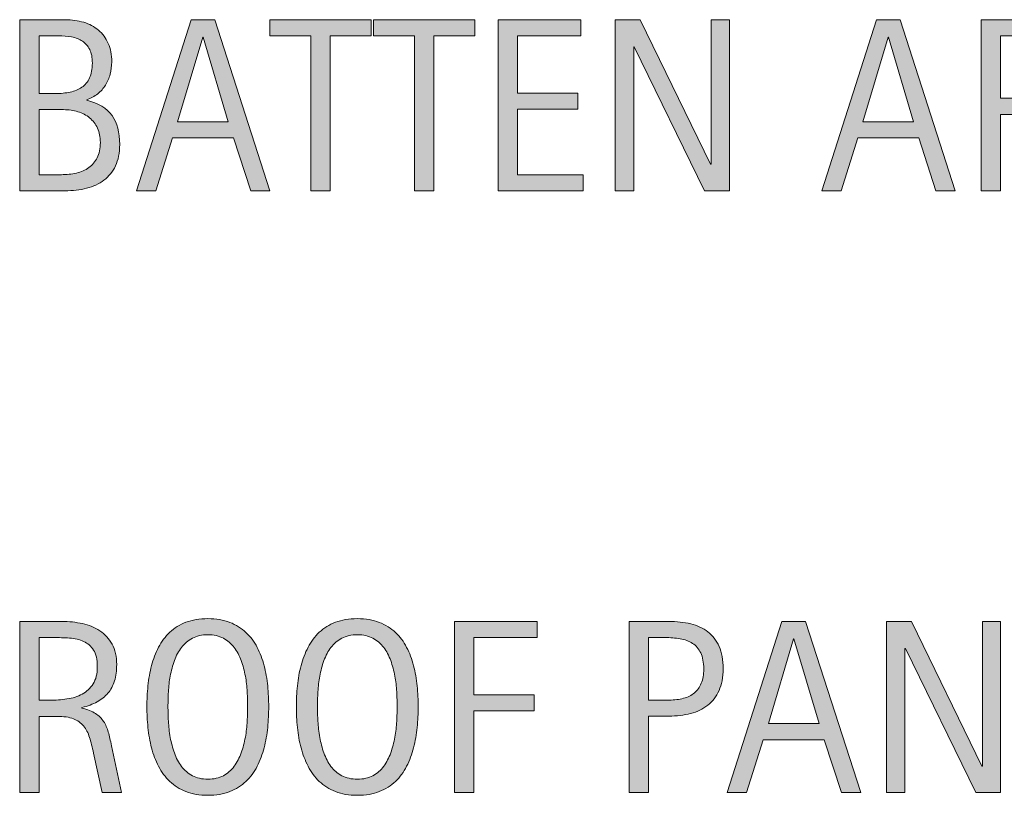
# Model space of a CAD drawing. Units: inches. Extents: x 132 to 510, y 434 to 610.
# Drawn here: x 426 to 482, y 530 to 574 of the extents above; entities that cross this region are included whole.
import ezdxf

# ---------------------------------------------------------------- set-up
doc = ezdxf.new("R2010")
doc.units = ezdxf.units.IN
doc.header["$MEASUREMENT"] = 0
doc.layers.add('CDATEXT', color=7, linetype='Continuous')

# ---------------------------------------------------------------- blocks, each defined once
blk = doc.blocks.new('block 17')
at = {"layer": 'CDATEXT'}
h = blk.add_hatch(color=250, dxfattribs=at)
h.dxf.hatch_style = 2
edge = h.paths.add_edge_path()
edge.add_spline(control_points=[(431.118, 530.178), (431.118, 530.178), (430.64, 532.406), (430.64, 532.406), (430.571, 532.739), (430.496, 533.034), (430.414, 533.291), (430.332, 533.549), (430.218, 533.766), (430.072, 533.941), (429.926, 534.116), (429.734, 534.25), (429.498, 534.341), (429.261, 534.432), (428.951, 534.478), (428.568, 534.478), (428.568, 534.478), (427.563, 534.478), (427.563, 534.478), (427.563, 534.478), (427.563, 530.178), (427.563, 530.178), (427.563, 530.178), (426.47, 530.178), (426.47, 530.178), (426.47, 530.178), (426.47, 539.837), (426.47, 539.837), (426.47, 539.837), (428.862, 539.837), (428.862, 539.837), (429.259, 539.837), (429.643, 539.796), (430.014, 539.714), (430.386, 539.632), (430.714, 539.496), (430.998, 539.307), (431.283, 539.118), (431.512, 538.867), (431.686, 538.555), (431.858, 538.243), (431.945, 537.859), (431.945, 537.403), (431.945, 537.053), (431.904, 536.744), (431.822, 536.477), (431.74, 536.211), (431.617, 535.98), (431.453, 535.787), (431.289, 535.593), (431.085, 535.43), (430.841, 535.298), (430.598, 535.166), (430.312, 535.059), (429.983, 534.977), (429.983, 534.977), (429.983, 534.949), (429.983, 534.949), (430.302, 534.867), (430.558, 534.764), (430.749, 534.639), (430.94, 534.513), (431.093, 534.363), (431.207, 534.19), (431.32, 534.018), (431.408, 533.818), (431.47, 533.592), (431.531, 533.367), (431.592, 533.11), (431.651, 532.823), (431.651, 532.823), (432.212, 530.178), (432.212, 530.178), (432.212, 530.178), (431.118, 530.178), (431.118, 530.178)], knot_values=[0, 0, 0, 0, 1, 1, 1, 2, 2, 2, 3, 3, 3, 4, 4, 4, 5, 5, 5, 6, 6, 6, 7, 7, 7, 8, 8, 8, 9, 9, 9, 10, 10, 10, 11, 11, 11, 12, 12, 12, 13, 13, 13, 14, 14, 14, 15, 15, 15, 16, 16, 16, 17, 17, 17, 18, 18, 18, 19, 19, 19, 20, 20, 20, 21, 21, 21, 22, 22, 22, 23, 23, 23, 24, 24, 24, 25, 25, 25, 25], degree=3, periodic=1)
edge = h.paths.add_edge_path()
edge.add_spline(control_points=[(430.852, 537.287), (430.852, 537.688), (430.78, 537.999), (430.64, 538.221), (430.498, 538.441), (430.312, 538.604), (430.079, 538.709), (429.847, 538.813), (429.582, 538.877), (429.286, 538.896), (428.989, 538.918), (428.687, 538.928), (428.377, 538.928), (428.377, 538.928), (427.563, 538.928), (427.563, 538.928), (427.563, 538.928), (427.563, 535.387), (427.563, 535.387), (427.563, 535.387), (428.165, 535.387), (428.165, 535.387), (428.493, 535.387), (428.817, 535.41), (429.139, 535.459), (429.46, 535.506), (429.747, 535.599), (430, 535.735), (430.253, 535.872), (430.458, 536.064), (430.615, 536.312), (430.772, 536.562), (430.852, 536.886), (430.852, 537.287)], knot_values=[0, 0, 0, 0, 1, 1, 1, 2, 2, 2, 3, 3, 3, 4, 4, 4, 5, 5, 5, 6, 6, 6, 7, 7, 7, 8, 8, 8, 9, 9, 9, 10, 10, 10, 11, 11, 11, 11], degree=3, periodic=1)
h = blk.add_hatch(color=250, dxfattribs=at)
h.dxf.hatch_style = 2
edge = h.paths.add_edge_path()
edge.add_spline(control_points=[(440.527, 535.024), (440.527, 534.642), (440.508, 534.252), (440.47, 533.855), (440.431, 533.459), (440.363, 533.076), (440.268, 532.707), (440.172, 532.338), (440.041, 531.989), (439.875, 531.661), (439.708, 531.333), (439.498, 531.048), (439.242, 530.807), (438.987, 530.565), (438.683, 530.374), (438.33, 530.232), (437.977, 530.091), (437.565, 530.021), (437.096, 530.021), (436.622, 530.021), (436.208, 530.091), (435.855, 530.232), (435.502, 530.374), (435.198, 530.565), (434.942, 530.807), (434.688, 531.048), (434.477, 531.332), (434.311, 531.658), (434.144, 531.983), (434.012, 532.331), (433.914, 532.7), (433.815, 533.069), (433.747, 533.452), (433.709, 533.849), (433.67, 534.245), (433.65, 534.637), (433.65, 535.024), (433.65, 535.412), (433.67, 535.804), (433.709, 536.2), (433.747, 536.597), (433.815, 536.979), (433.914, 537.346), (434.012, 537.712), (434.144, 538.058), (434.311, 538.381), (434.477, 538.704), (434.688, 538.986), (434.942, 539.225), (435.198, 539.465), (435.502, 539.652), (435.855, 539.789), (436.208, 539.926), (436.622, 539.994), (437.096, 539.994), (437.565, 539.994), (437.977, 539.925), (438.33, 539.785), (438.683, 539.646), (438.987, 539.457), (439.242, 539.219), (439.498, 538.979), (439.708, 538.697), (439.875, 538.374), (440.041, 538.051), (440.172, 537.705), (440.268, 537.338), (440.363, 536.972), (440.431, 536.59), (440.47, 536.193), (440.508, 535.797), (440.527, 535.407), (440.527, 535.024)], knot_values=[0, 0, 0, 0, 1, 1, 1, 2, 2, 2, 3, 3, 3, 4, 4, 4, 5, 5, 5, 6, 6, 6, 7, 7, 7, 8, 8, 8, 9, 9, 9, 10, 10, 10, 11, 11, 11, 12, 12, 12, 13, 13, 13, 14, 14, 14, 15, 15, 15, 16, 16, 16, 17, 17, 17, 18, 18, 18, 19, 19, 19, 20, 20, 20, 21, 21, 21, 22, 22, 22, 23, 23, 23, 24, 24, 24, 24], degree=3, periodic=1)
edge = h.paths.add_edge_path()
edge.add_spline(control_points=[(439.338, 535.035), (439.338, 535.285), (439.33, 535.561), (439.314, 535.859), (439.298, 536.158), (439.263, 536.457), (439.208, 536.755), (439.153, 537.054), (439.076, 537.344), (438.976, 537.624), (438.875, 537.904), (438.742, 538.153), (438.578, 538.37), (438.414, 538.587), (438.21, 538.76), (437.966, 538.89), (437.722, 539.02), (437.431, 539.085), (437.093, 539.085), (436.755, 539.085), (436.464, 539.02), (436.22, 538.89), (435.976, 538.76), (435.77, 538.587), (435.604, 538.37), (435.437, 538.153), (435.304, 537.904), (435.203, 537.624), (435.103, 537.344), (435.024, 537.054), (434.97, 536.755), (434.915, 536.457), (434.88, 536.158), (434.864, 535.859), (434.848, 535.561), (434.84, 535.285), (434.84, 535.035), (434.84, 534.779), (434.848, 534.501), (434.864, 534.2), (434.88, 533.899), (434.915, 533.597), (434.97, 533.293), (435.024, 532.99), (435.103, 532.696), (435.203, 532.411), (435.304, 532.126), (435.437, 531.874), (435.604, 531.655), (435.77, 531.436), (435.976, 531.261), (436.22, 531.128), (436.464, 530.996), (436.755, 530.93), (437.093, 530.93), (437.431, 530.93), (437.722, 530.996), (437.966, 531.128), (438.21, 531.261), (438.414, 531.438), (438.578, 531.658), (438.742, 531.88), (438.875, 532.133), (438.976, 532.418), (439.076, 532.703), (439.153, 532.998), (439.208, 533.304), (439.263, 533.609), (439.298, 533.911), (439.314, 534.21), (439.33, 534.509), (439.338, 534.784), (439.338, 535.035)], knot_values=[0, 0, 0, 0, 1, 1, 1, 2, 2, 2, 3, 3, 3, 4, 4, 4, 5, 5, 5, 6, 6, 6, 7, 7, 7, 8, 8, 8, 9, 9, 9, 10, 10, 10, 11, 11, 11, 12, 12, 12, 13, 13, 13, 14, 14, 14, 15, 15, 15, 16, 16, 16, 17, 17, 17, 18, 18, 18, 19, 19, 19, 20, 20, 20, 21, 21, 21, 22, 22, 22, 23, 23, 23, 24, 24, 24, 24], degree=3, periodic=1)
h = blk.add_hatch(color=250, dxfattribs=at)
h.dxf.hatch_style = 2
edge = h.paths.add_edge_path()
edge.add_spline(control_points=[(448.966, 535.024), (448.966, 534.642), (448.946, 534.252), (448.908, 533.855), (448.869, 533.459), (448.802, 533.076), (448.706, 532.707), (448.61, 532.338), (448.479, 531.989), (448.313, 531.661), (448.146, 531.333), (447.937, 531.048), (447.681, 530.807), (447.426, 530.565), (447.121, 530.374), (446.769, 530.232), (446.415, 530.091), (446.004, 530.021), (445.534, 530.021), (445.061, 530.021), (444.646, 530.091), (444.294, 530.232), (443.94, 530.374), (443.637, 530.565), (443.381, 530.807), (443.126, 531.048), (442.915, 531.332), (442.749, 531.658), (442.582, 531.983), (442.45, 532.331), (442.353, 532.7), (442.254, 533.069), (442.186, 533.452), (442.147, 533.849), (442.108, 534.245), (442.089, 534.637), (442.089, 535.024), (442.089, 535.412), (442.108, 535.804), (442.147, 536.2), (442.186, 536.597), (442.254, 536.979), (442.353, 537.346), (442.45, 537.712), (442.582, 538.058), (442.749, 538.381), (442.915, 538.704), (443.126, 538.986), (443.381, 539.225), (443.637, 539.465), (443.94, 539.652), (444.294, 539.789), (444.646, 539.926), (445.061, 539.994), (445.534, 539.994), (446.004, 539.994), (446.415, 539.925), (446.769, 539.785), (447.121, 539.646), (447.426, 539.457), (447.681, 539.219), (447.937, 538.979), (448.146, 538.697), (448.313, 538.374), (448.479, 538.051), (448.61, 537.705), (448.706, 537.338), (448.802, 536.972), (448.869, 536.59), (448.908, 536.193), (448.946, 535.797), (448.966, 535.407), (448.966, 535.024)], knot_values=[0, 0, 0, 0, 1, 1, 1, 2, 2, 2, 3, 3, 3, 4, 4, 4, 5, 5, 5, 6, 6, 6, 7, 7, 7, 8, 8, 8, 9, 9, 9, 10, 10, 10, 11, 11, 11, 12, 12, 12, 13, 13, 13, 14, 14, 14, 15, 15, 15, 16, 16, 16, 17, 17, 17, 18, 18, 18, 19, 19, 19, 20, 20, 20, 21, 21, 21, 22, 22, 22, 23, 23, 23, 24, 24, 24, 24], degree=3, periodic=1)
edge = h.paths.add_edge_path()
edge.add_spline(control_points=[(447.776, 535.035), (447.776, 535.285), (447.769, 535.561), (447.753, 535.859), (447.736, 536.158), (447.701, 536.457), (447.646, 536.755), (447.592, 537.054), (447.515, 537.344), (447.414, 537.624), (447.313, 537.904), (447.181, 538.153), (447.017, 538.37), (446.853, 538.587), (446.648, 538.76), (446.404, 538.89), (446.16, 539.02), (445.869, 539.085), (445.531, 539.085), (445.193, 539.085), (444.902, 539.02), (444.658, 538.89), (444.414, 538.76), (444.208, 538.587), (444.042, 538.37), (443.875, 538.153), (443.742, 537.904), (443.642, 537.624), (443.541, 537.344), (443.463, 537.054), (443.408, 536.755), (443.354, 536.457), (443.318, 536.158), (443.303, 535.859), (443.286, 535.561), (443.278, 535.285), (443.278, 535.035), (443.278, 534.779), (443.286, 534.501), (443.303, 534.2), (443.318, 533.899), (443.354, 533.597), (443.408, 533.293), (443.463, 532.99), (443.541, 532.696), (443.642, 532.411), (443.742, 532.126), (443.875, 531.874), (444.042, 531.655), (444.208, 531.436), (444.414, 531.261), (444.658, 531.128), (444.902, 530.996), (445.193, 530.93), (445.531, 530.93), (445.869, 530.93), (446.16, 530.996), (446.404, 531.128), (446.648, 531.261), (446.853, 531.438), (447.017, 531.658), (447.181, 531.88), (447.313, 532.133), (447.414, 532.418), (447.515, 532.703), (447.592, 532.998), (447.646, 533.304), (447.701, 533.609), (447.736, 533.911), (447.753, 534.21), (447.769, 534.509), (447.776, 534.784), (447.776, 535.035)], knot_values=[0, 0, 0, 0, 1, 1, 1, 2, 2, 2, 3, 3, 3, 4, 4, 4, 5, 5, 5, 6, 6, 6, 7, 7, 7, 8, 8, 8, 9, 9, 9, 10, 10, 10, 11, 11, 11, 12, 12, 12, 13, 13, 13, 14, 14, 14, 15, 15, 15, 16, 16, 16, 17, 17, 17, 18, 18, 18, 19, 19, 19, 20, 20, 20, 21, 21, 21, 22, 22, 22, 23, 23, 23, 24, 24, 24, 24], degree=3, periodic=1)
h = blk.add_hatch(color=250, dxfattribs=at)
h.dxf.hatch_style = 2
h.paths.add_polyline_path([(452.101, 538.928), (452.101, 535.694), (455.519, 535.694), (455.519, 534.785), (452.101, 534.785), (452.101, 530.178), (451.007, 530.178), (451.007, 539.837), (455.683, 539.837), (455.683, 538.928)])
h = blk.add_hatch(color=250, dxfattribs=at)
h.dxf.hatch_style = 2
edge = h.paths.add_edge_path()
edge.add_spline(control_points=[(466.176, 537.164), (466.176, 536.681), (466.1, 536.27), (465.946, 535.93), (465.794, 535.591), (465.582, 535.314), (465.311, 535.104), (465.04, 534.891), (464.716, 534.736), (464.34, 534.639), (463.964, 534.54), (463.555, 534.491), (463.113, 534.491), (463.113, 534.491), (461.965, 534.491), (461.965, 534.491), (461.965, 534.491), (461.965, 530.178), (461.965, 530.178), (461.965, 530.178), (460.871, 530.178), (460.871, 530.178), (460.871, 530.178), (460.871, 539.837), (460.871, 539.837), (460.871, 539.837), (463.113, 539.837), (463.113, 539.837), (463.56, 539.837), (463.971, 539.791), (464.347, 539.7), (464.723, 539.609), (465.047, 539.46), (465.317, 539.252), (465.589, 539.045), (465.8, 538.771), (465.95, 538.429), (466.101, 538.087), (466.176, 537.665), (466.176, 537.164)], knot_values=[0, 0, 0, 0, 1, 1, 1, 2, 2, 2, 3, 3, 3, 4, 4, 4, 5, 5, 5, 6, 6, 6, 7, 7, 7, 8, 8, 8, 9, 9, 9, 10, 10, 10, 11, 11, 11, 12, 12, 12, 13, 13, 13, 13], degree=3, periodic=1)
edge = h.paths.add_edge_path()
edge.add_spline(control_points=[(465.082, 537.15), (465.082, 537.524), (465.026, 537.827), (464.915, 538.06), (464.804, 538.292), (464.648, 538.472), (464.451, 538.6), (464.253, 538.728), (464.02, 538.813), (463.752, 538.859), (463.483, 538.905), (463.19, 538.928), (462.872, 538.928), (462.872, 538.928), (461.965, 538.928), (461.965, 538.928), (461.965, 538.928), (461.965, 535.4), (461.965, 535.4), (461.965, 535.4), (463.138, 535.4), (463.138, 535.4), (463.434, 535.4), (463.702, 535.433), (463.942, 535.496), (464.184, 535.56), (464.389, 535.662), (464.557, 535.804), (464.725, 535.945), (464.854, 536.126), (464.945, 536.348), (465.036, 536.568), (465.082, 536.836), (465.082, 537.15)], knot_values=[0, 0, 0, 0, 1, 1, 1, 2, 2, 2, 3, 3, 3, 4, 4, 4, 5, 5, 5, 6, 6, 6, 7, 7, 7, 8, 8, 8, 9, 9, 9, 10, 10, 10, 11, 11, 11, 11], degree=3, periodic=1)
h = blk.add_hatch(color=250, dxfattribs=at)
h.dxf.hatch_style = 2
h.paths.add_polyline_path([(472.857, 530.178), (471.887, 533.158), (468.441, 533.158), (467.505, 530.178), (466.411, 530.178), (469.494, 539.837), (470.827, 539.837), (473.944, 530.178)])
h.paths.add_polyline_path([(470.178, 538.846), (470.15, 538.846), (468.735, 534.067), (471.593, 534.067)])
h = blk.add_hatch(color=250, dxfattribs=at)
h.dxf.hatch_style = 2
h.paths.add_polyline_path([(480.441, 530.178), (476.47, 538.312), (476.442, 538.312), (476.442, 530.178), (475.403, 530.178), (475.403, 539.837), (476.805, 539.837), (480.783, 531.675), (480.811, 531.675), (480.811, 539.837), (481.843, 539.837), (481.843, 530.178)])
at = {"layer": 'CDATEXT', "lineweight": 0}
for points in [[(452.101, 538.928), (452.101, 535.694), (455.519, 535.694), (455.519, 534.785), (452.101, 534.785), (452.101, 530.178), (451.007, 530.178), (451.007, 539.837), (455.683, 539.837), (455.683, 538.928), (452.101, 538.928)], [(472.857, 530.178), (471.887, 533.158), (468.441, 533.158), (467.505, 530.178), (466.411, 530.178), (469.494, 539.837), (470.827, 539.837), (473.944, 530.178), (472.857, 530.178)], [(480.441, 530.178), (476.47, 538.312), (476.442, 538.312), (476.442, 530.178), (475.403, 530.178), (475.403, 539.837), (476.805, 539.837), (480.783, 531.675), (480.811, 531.675), (480.811, 539.837), (481.843, 539.837), (481.843, 530.178), (480.441, 530.178)], [(470.178, 538.846), (470.15, 538.846), (468.735, 534.067), (471.593, 534.067), (470.178, 538.846)]]:
    blk.add_lwpolyline(points, dxfattribs=at)
for points, knots in [([(431.118, 530.178), (431.118, 530.178), (430.64, 532.406), (430.64, 532.406), (430.571, 532.739), (430.496, 533.034), (430.414, 533.291), (430.332, 533.549), (430.218, 533.766), (430.072, 533.941), (429.926, 534.116), (429.734, 534.25), (429.498, 534.341), (429.261, 534.432), (428.951, 534.478), (428.568, 534.478), (428.568, 534.478), (427.563, 534.478), (427.563, 534.478), (427.563, 534.478), (427.563, 530.178), (427.563, 530.178), (427.563, 530.178), (426.47, 530.178), (426.47, 530.178), (426.47, 530.178), (426.47, 539.837), (426.47, 539.837), (426.47, 539.837), (428.862, 539.837), (428.862, 539.837), (429.259, 539.837), (429.643, 539.796), (430.014, 539.714), (430.386, 539.632), (430.714, 539.496), (430.998, 539.307), (431.283, 539.118), (431.512, 538.867), (431.686, 538.555), (431.858, 538.243), (431.945, 537.859), (431.945, 537.403), (431.945, 537.053), (431.904, 536.744), (431.822, 536.477), (431.74, 536.211), (431.617, 535.98), (431.453, 535.787), (431.289, 535.593), (431.085, 535.43), (430.841, 535.298), (430.598, 535.166), (430.312, 535.059), (429.983, 534.977), (429.983, 534.977), (429.983, 534.949), (429.983, 534.949), (430.302, 534.867), (430.558, 534.764), (430.749, 534.639), (430.94, 534.513), (431.093, 534.363), (431.207, 534.19), (431.32, 534.018), (431.408, 533.818), (431.47, 533.592), (431.531, 533.367), (431.592, 533.11), (431.651, 532.823), (431.651, 532.823), (432.212, 530.178), (432.212, 530.178), (432.212, 530.178), (431.118, 530.178), (431.118, 530.178)], [0, 0, 0, 0, 1, 1, 1, 2, 2, 2, 3, 3, 3, 4, 4, 4, 5, 5, 5, 6, 6, 6, 7, 7, 7, 8, 8, 8, 9, 9, 9, 10, 10, 10, 11, 11, 11, 12, 12, 12, 13, 13, 13, 14, 14, 14, 15, 15, 15, 16, 16, 16, 17, 17, 17, 18, 18, 18, 19, 19, 19, 20, 20, 20, 21, 21, 21, 22, 22, 22, 23, 23, 23, 24, 24, 24, 25, 25, 25, 25]), ([(440.527, 535.024), (440.527, 534.642), (440.508, 534.252), (440.47, 533.855), (440.431, 533.459), (440.363, 533.076), (440.268, 532.707), (440.172, 532.338), (440.041, 531.989), (439.875, 531.661), (439.708, 531.333), (439.498, 531.048), (439.242, 530.807), (438.987, 530.565), (438.683, 530.374), (438.33, 530.232), (437.977, 530.091), (437.565, 530.021), (437.096, 530.021), (436.622, 530.021), (436.208, 530.091), (435.855, 530.232), (435.502, 530.374), (435.198, 530.565), (434.942, 530.807), (434.688, 531.048), (434.477, 531.332), (434.311, 531.658), (434.144, 531.983), (434.012, 532.331), (433.914, 532.7), (433.815, 533.069), (433.747, 533.452), (433.709, 533.849), (433.67, 534.245), (433.65, 534.637), (433.65, 535.024), (433.65, 535.412), (433.67, 535.804), (433.709, 536.2), (433.747, 536.597), (433.815, 536.979), (433.914, 537.346), (434.012, 537.712), (434.144, 538.058), (434.311, 538.381), (434.477, 538.704), (434.688, 538.986), (434.942, 539.225), (435.198, 539.465), (435.502, 539.652), (435.855, 539.789), (436.208, 539.926), (436.622, 539.994), (437.096, 539.994), (437.565, 539.994), (437.977, 539.925), (438.33, 539.785), (438.683, 539.646), (438.987, 539.457), (439.242, 539.219), (439.498, 538.979), (439.708, 538.697), (439.875, 538.374), (440.041, 538.051), (440.172, 537.705), (440.268, 537.338), (440.363, 536.972), (440.431, 536.59), (440.47, 536.193), (440.508, 535.797), (440.527, 535.407), (440.527, 535.024)], [0, 0, 0, 0, 1, 1, 1, 2, 2, 2, 3, 3, 3, 4, 4, 4, 5, 5, 5, 6, 6, 6, 7, 7, 7, 8, 8, 8, 9, 9, 9, 10, 10, 10, 11, 11, 11, 12, 12, 12, 13, 13, 13, 14, 14, 14, 15, 15, 15, 16, 16, 16, 17, 17, 17, 18, 18, 18, 19, 19, 19, 20, 20, 20, 21, 21, 21, 22, 22, 22, 23, 23, 23, 24, 24, 24, 24]), ([(448.966, 535.024), (448.966, 534.642), (448.946, 534.252), (448.908, 533.855), (448.869, 533.459), (448.802, 533.076), (448.706, 532.707), (448.61, 532.338), (448.479, 531.989), (448.313, 531.661), (448.146, 531.333), (447.937, 531.048), (447.681, 530.807), (447.426, 530.565), (447.121, 530.374), (446.769, 530.232), (446.415, 530.091), (446.004, 530.021), (445.534, 530.021), (445.061, 530.021), (444.646, 530.091), (444.294, 530.232), (443.94, 530.374), (443.637, 530.565), (443.381, 530.807), (443.126, 531.048), (442.915, 531.332), (442.749, 531.658), (442.582, 531.983), (442.45, 532.331), (442.353, 532.7), (442.254, 533.069), (442.186, 533.452), (442.147, 533.849), (442.108, 534.245), (442.089, 534.637), (442.089, 535.024), (442.089, 535.412), (442.108, 535.804), (442.147, 536.2), (442.186, 536.597), (442.254, 536.979), (442.353, 537.346), (442.45, 537.712), (442.582, 538.058), (442.749, 538.381), (442.915, 538.704), (443.126, 538.986), (443.381, 539.225), (443.637, 539.465), (443.94, 539.652), (444.294, 539.789), (444.646, 539.926), (445.061, 539.994), (445.534, 539.994), (446.004, 539.994), (446.415, 539.925), (446.769, 539.785), (447.121, 539.646), (447.426, 539.457), (447.681, 539.219), (447.937, 538.979), (448.146, 538.697), (448.313, 538.374), (448.479, 538.051), (448.61, 537.705), (448.706, 537.338), (448.802, 536.972), (448.869, 536.59), (448.908, 536.193), (448.946, 535.797), (448.966, 535.407), (448.966, 535.024)], [0, 0, 0, 0, 1, 1, 1, 2, 2, 2, 3, 3, 3, 4, 4, 4, 5, 5, 5, 6, 6, 6, 7, 7, 7, 8, 8, 8, 9, 9, 9, 10, 10, 10, 11, 11, 11, 12, 12, 12, 13, 13, 13, 14, 14, 14, 15, 15, 15, 16, 16, 16, 17, 17, 17, 18, 18, 18, 19, 19, 19, 20, 20, 20, 21, 21, 21, 22, 22, 22, 23, 23, 23, 24, 24, 24, 24]), ([(466.176, 537.164), (466.176, 536.681), (466.1, 536.27), (465.946, 535.93), (465.794, 535.591), (465.582, 535.314), (465.311, 535.104), (465.04, 534.891), (464.716, 534.736), (464.34, 534.639), (463.964, 534.54), (463.555, 534.491), (463.113, 534.491), (463.113, 534.491), (461.965, 534.491), (461.965, 534.491), (461.965, 534.491), (461.965, 530.178), (461.965, 530.178), (461.965, 530.178), (460.871, 530.178), (460.871, 530.178), (460.871, 530.178), (460.871, 539.837), (460.871, 539.837), (460.871, 539.837), (463.113, 539.837), (463.113, 539.837), (463.56, 539.837), (463.971, 539.791), (464.347, 539.7), (464.723, 539.609), (465.047, 539.46), (465.317, 539.252), (465.589, 539.045), (465.8, 538.771), (465.95, 538.429), (466.101, 538.087), (466.176, 537.665), (466.176, 537.164)], [0, 0, 0, 0, 1, 1, 1, 2, 2, 2, 3, 3, 3, 4, 4, 4, 5, 5, 5, 6, 6, 6, 7, 7, 7, 8, 8, 8, 9, 9, 9, 10, 10, 10, 11, 11, 11, 12, 12, 12, 13, 13, 13, 13]), ([(430.852, 537.287), (430.852, 537.688), (430.78, 537.999), (430.64, 538.221), (430.498, 538.441), (430.312, 538.604), (430.079, 538.709), (429.847, 538.813), (429.582, 538.877), (429.286, 538.896), (428.989, 538.918), (428.687, 538.928), (428.377, 538.928), (428.377, 538.928), (427.563, 538.928), (427.563, 538.928), (427.563, 538.928), (427.563, 535.387), (427.563, 535.387), (427.563, 535.387), (428.165, 535.387), (428.165, 535.387), (428.493, 535.387), (428.817, 535.41), (429.139, 535.459), (429.46, 535.506), (429.747, 535.599), (430, 535.735), (430.253, 535.872), (430.458, 536.064), (430.615, 536.312), (430.772, 536.562), (430.852, 536.886), (430.852, 537.287)], [0, 0, 0, 0, 1, 1, 1, 2, 2, 2, 3, 3, 3, 4, 4, 4, 5, 5, 5, 6, 6, 6, 7, 7, 7, 8, 8, 8, 9, 9, 9, 10, 10, 10, 11, 11, 11, 11]), ([(439.338, 535.035), (439.338, 535.285), (439.33, 535.561), (439.314, 535.859), (439.298, 536.158), (439.263, 536.457), (439.208, 536.755), (439.153, 537.054), (439.076, 537.344), (438.976, 537.624), (438.875, 537.904), (438.742, 538.153), (438.578, 538.37), (438.414, 538.587), (438.21, 538.76), (437.966, 538.89), (437.722, 539.02), (437.431, 539.085), (437.093, 539.085), (436.755, 539.085), (436.464, 539.02), (436.22, 538.89), (435.976, 538.76), (435.77, 538.587), (435.604, 538.37), (435.437, 538.153), (435.304, 537.904), (435.203, 537.624), (435.103, 537.344), (435.024, 537.054), (434.97, 536.755), (434.915, 536.457), (434.88, 536.158), (434.864, 535.859), (434.848, 535.561), (434.84, 535.285), (434.84, 535.035), (434.84, 534.779), (434.848, 534.501), (434.864, 534.2), (434.88, 533.899), (434.915, 533.597), (434.97, 533.293), (435.024, 532.99), (435.103, 532.696), (435.203, 532.411), (435.304, 532.126), (435.437, 531.874), (435.604, 531.655), (435.77, 531.436), (435.976, 531.261), (436.22, 531.128), (436.464, 530.996), (436.755, 530.93), (437.093, 530.93), (437.431, 530.93), (437.722, 530.996), (437.966, 531.128), (438.21, 531.261), (438.414, 531.438), (438.578, 531.658), (438.742, 531.88), (438.875, 532.133), (438.976, 532.418), (439.076, 532.703), (439.153, 532.998), (439.208, 533.304), (439.263, 533.609), (439.298, 533.911), (439.314, 534.21), (439.33, 534.509), (439.338, 534.784), (439.338, 535.035)], [0, 0, 0, 0, 1, 1, 1, 2, 2, 2, 3, 3, 3, 4, 4, 4, 5, 5, 5, 6, 6, 6, 7, 7, 7, 8, 8, 8, 9, 9, 9, 10, 10, 10, 11, 11, 11, 12, 12, 12, 13, 13, 13, 14, 14, 14, 15, 15, 15, 16, 16, 16, 17, 17, 17, 18, 18, 18, 19, 19, 19, 20, 20, 20, 21, 21, 21, 22, 22, 22, 23, 23, 23, 24, 24, 24, 24]), ([(447.776, 535.035), (447.776, 535.285), (447.769, 535.561), (447.753, 535.859), (447.736, 536.158), (447.701, 536.457), (447.646, 536.755), (447.592, 537.054), (447.515, 537.344), (447.414, 537.624), (447.313, 537.904), (447.181, 538.153), (447.017, 538.37), (446.853, 538.587), (446.648, 538.76), (446.404, 538.89), (446.16, 539.02), (445.869, 539.085), (445.531, 539.085), (445.193, 539.085), (444.902, 539.02), (444.658, 538.89), (444.414, 538.76), (444.208, 538.587), (444.042, 538.37), (443.875, 538.153), (443.742, 537.904), (443.642, 537.624), (443.541, 537.344), (443.463, 537.054), (443.408, 536.755), (443.354, 536.457), (443.318, 536.158), (443.303, 535.859), (443.286, 535.561), (443.278, 535.285), (443.278, 535.035), (443.278, 534.779), (443.286, 534.501), (443.303, 534.2), (443.318, 533.899), (443.354, 533.597), (443.408, 533.293), (443.463, 532.99), (443.541, 532.696), (443.642, 532.411), (443.742, 532.126), (443.875, 531.874), (444.042, 531.655), (444.208, 531.436), (444.414, 531.261), (444.658, 531.128), (444.902, 530.996), (445.193, 530.93), (445.531, 530.93), (445.869, 530.93), (446.16, 530.996), (446.404, 531.128), (446.648, 531.261), (446.853, 531.438), (447.017, 531.658), (447.181, 531.88), (447.313, 532.133), (447.414, 532.418), (447.515, 532.703), (447.592, 532.998), (447.646, 533.304), (447.701, 533.609), (447.736, 533.911), (447.753, 534.21), (447.769, 534.509), (447.776, 534.784), (447.776, 535.035)], [0, 0, 0, 0, 1, 1, 1, 2, 2, 2, 3, 3, 3, 4, 4, 4, 5, 5, 5, 6, 6, 6, 7, 7, 7, 8, 8, 8, 9, 9, 9, 10, 10, 10, 11, 11, 11, 12, 12, 12, 13, 13, 13, 14, 14, 14, 15, 15, 15, 16, 16, 16, 17, 17, 17, 18, 18, 18, 19, 19, 19, 20, 20, 20, 21, 21, 21, 22, 22, 22, 23, 23, 23, 24, 24, 24, 24]), ([(465.082, 537.15), (465.082, 537.524), (465.026, 537.827), (464.915, 538.06), (464.804, 538.292), (464.648, 538.472), (464.451, 538.6), (464.253, 538.728), (464.02, 538.813), (463.752, 538.859), (463.483, 538.905), (463.19, 538.928), (462.872, 538.928), (462.872, 538.928), (461.965, 538.928), (461.965, 538.928), (461.965, 538.928), (461.965, 535.4), (461.965, 535.4), (461.965, 535.4), (463.138, 535.4), (463.138, 535.4), (463.434, 535.4), (463.702, 535.433), (463.942, 535.496), (464.184, 535.56), (464.389, 535.662), (464.557, 535.804), (464.725, 535.945), (464.854, 536.126), (464.945, 536.348), (465.036, 536.568), (465.082, 536.836), (465.082, 537.15)], [0, 0, 0, 0, 1, 1, 1, 2, 2, 2, 3, 3, 3, 4, 4, 4, 5, 5, 5, 6, 6, 6, 7, 7, 7, 8, 8, 8, 9, 9, 9, 10, 10, 10, 11, 11, 11, 11])]:
    blk.add_open_spline(points, degree=3, knots=knots, dxfattribs=at)
blk = doc.blocks.new('block 16')
at = {"layer": 'CDATEXT'}
blk.add_blockref('block 17', (0, 0), dxfattribs=at)
blk = doc.blocks.new('block 20')
at = {"layer": 'CDATEXT'}
h = blk.add_hatch(color=250, dxfattribs=at)
h.dxf.hatch_style = 2
edge = h.paths.add_edge_path()
edge.add_spline(control_points=[(432.116, 566.771), (432.116, 566.293), (432.036, 565.889), (431.876, 565.558), (431.717, 565.228), (431.499, 564.958), (431.223, 564.748), (430.946, 564.538), (430.62, 564.387), (430.244, 564.294), (429.867, 564.2), (429.465, 564.153), (429.036, 564.153), (429.036, 564.153), (426.47, 564.153), (426.47, 564.153), (426.47, 564.153), (426.47, 573.812), (426.47, 573.812), (426.47, 573.812), (429.033, 573.812), (429.033, 573.812), (429.411, 573.812), (429.761, 573.764), (430.082, 573.665), (430.403, 573.567), (430.682, 573.419), (430.916, 573.222), (431.151, 573.022), (431.334, 572.774), (431.467, 572.476), (431.599, 572.178), (431.665, 571.83), (431.665, 571.434), (431.665, 571.188), (431.635, 570.953), (431.576, 570.729), (431.517, 570.506), (431.43, 570.302), (431.313, 570.118), (431.198, 569.933), (431.052, 569.771), (430.874, 569.629), (430.697, 569.487), (430.49, 569.376), (430.254, 569.294), (430.254, 569.294), (430.254, 569.267), (430.254, 569.267), (430.916, 569.103), (431.392, 568.814), (431.682, 568.401), (431.971, 567.989), (432.116, 567.446), (432.116, 566.771)], knot_values=[0, 0, 0, 0, 1, 1, 1, 2, 2, 2, 3, 3, 3, 4, 4, 4, 5, 5, 5, 6, 6, 6, 7, 7, 7, 8, 8, 8, 9, 9, 9, 10, 10, 10, 11, 11, 11, 12, 12, 12, 13, 13, 13, 14, 14, 14, 15, 15, 15, 16, 16, 16, 17, 17, 17, 18, 18, 18, 18], degree=3, periodic=1)
edge = h.paths.add_edge_path()
edge.add_spline(control_points=[(430.571, 571.365), (430.571, 571.675), (430.521, 571.931), (430.421, 572.131), (430.32, 572.331), (430.184, 572.488), (430.011, 572.603), (429.837, 572.717), (429.635, 572.795), (429.402, 572.839), (429.17, 572.882), (428.921, 572.903), (428.657, 572.903), (428.657, 572.903), (427.563, 572.903), (427.563, 572.903), (427.563, 572.903), (427.563, 569.643), (427.563, 569.643), (427.563, 569.643), (428.5, 569.643), (428.5, 569.643), (428.791, 569.643), (429.063, 569.669), (429.316, 569.722), (429.569, 569.773), (429.789, 569.864), (429.977, 569.995), (430.163, 570.124), (430.309, 570.3), (430.414, 570.521), (430.519, 570.742), (430.571, 571.023), (430.571, 571.365)], knot_values=[0, 0, 0, 0, 1, 1, 1, 2, 2, 2, 3, 3, 3, 4, 4, 4, 5, 5, 5, 6, 6, 6, 7, 7, 7, 8, 8, 8, 9, 9, 9, 10, 10, 10, 11, 11, 11, 11], degree=3, periodic=1)
edge = h.paths.add_edge_path()
edge.add_spline(control_points=[(431.022, 566.881), (431.022, 567.187), (430.969, 567.455), (430.861, 567.688), (430.755, 567.92), (430.606, 568.113), (430.417, 568.269), (430.229, 568.424), (430.008, 568.54), (429.758, 568.617), (429.507, 568.694), (429.238, 568.733), (428.951, 568.733), (428.951, 568.733), (427.563, 568.733), (427.563, 568.733), (427.563, 568.733), (427.563, 565.062), (427.563, 565.062), (427.563, 565.062), (428.821, 565.062), (428.821, 565.062), (429.122, 565.062), (429.405, 565.093), (429.672, 565.155), (429.938, 565.216), (430.172, 565.317), (430.373, 565.459), (430.573, 565.601), (430.731, 565.787), (430.848, 566.02), (430.964, 566.252), (431.022, 566.539), (431.022, 566.881)], knot_values=[0, 0, 0, 0, 1, 1, 1, 2, 2, 2, 3, 3, 3, 4, 4, 4, 5, 5, 5, 6, 6, 6, 7, 7, 7, 8, 8, 8, 9, 9, 9, 10, 10, 10, 11, 11, 11, 11], degree=3, periodic=1)
h = blk.add_hatch(color=250, dxfattribs=at)
h.dxf.hatch_style = 2
h.paths.add_polyline_path([(439.509, 564.153), (438.538, 567.134), (435.093, 567.134), (434.156, 564.153), (433.062, 564.153), (436.146, 573.812), (437.479, 573.812), (440.596, 564.153)])
h.paths.add_polyline_path([(436.829, 572.821), (436.802, 572.821), (435.387, 568.043), (438.244, 568.043)])
h = blk.add_hatch(color=250, dxfattribs=at)
h.dxf.hatch_style = 2
h.paths.add_polyline_path([(444.003, 572.903), (444.003, 564.153), (442.909, 564.153), (442.909, 572.903), (440.599, 572.903), (440.599, 573.812), (446.313, 573.812), (446.313, 572.903)])
h = blk.add_hatch(color=250, dxfattribs=at)
h.dxf.hatch_style = 2
h.paths.add_polyline_path([(449.845, 572.903), (449.845, 564.153), (448.751, 564.153), (448.751, 572.903), (446.44, 572.903), (446.44, 573.812), (452.155, 573.812), (452.155, 572.903)])
h = blk.add_hatch(color=250, dxfattribs=at)
h.dxf.hatch_style = 2
h.paths.add_polyline_path([(453.471, 564.153), (453.471, 573.812), (458.146, 573.812), (458.146, 572.903), (454.564, 572.903), (454.564, 569.67), (457.982, 569.67), (457.982, 568.761), (454.564, 568.761), (454.564, 565.062), (458.276, 565.062), (458.276, 564.153)])
h = blk.add_hatch(color=250, dxfattribs=at)
h.dxf.hatch_style = 2
h.paths.add_polyline_path([(465.13, 564.153), (461.158, 572.288), (461.131, 572.288), (461.131, 564.153), (460.092, 564.153), (460.092, 573.812), (461.493, 573.812), (465.472, 565.65), (465.499, 565.65), (465.499, 573.812), (466.531, 573.812), (466.531, 564.153)])
h = blk.add_hatch(color=250, dxfattribs=at)
h.dxf.hatch_style = 2
h.paths.add_polyline_path([(478.192, 564.153), (477.222, 567.134), (473.776, 567.134), (472.84, 564.153), (471.746, 564.153), (474.829, 573.812), (476.162, 573.812), (479.279, 564.153)])
h.paths.add_polyline_path([(475.513, 572.821), (475.485, 572.821), (474.07, 568.043), (476.928, 568.043)])
h = blk.add_hatch(color=250, dxfattribs=at)
h.dxf.hatch_style = 2
edge = h.paths.add_edge_path()
edge.add_spline(control_points=[(486.044, 571.14), (486.044, 570.656), (485.968, 570.245), (485.814, 569.905), (485.662, 569.566), (485.45, 569.29), (485.179, 569.079), (484.908, 568.866), (484.584, 568.712), (484.208, 568.614), (483.832, 568.516), (483.423, 568.467), (482.981, 568.467), (482.981, 568.467), (481.833, 568.467), (481.833, 568.467), (481.833, 568.467), (481.833, 564.153), (481.833, 564.153), (481.833, 564.153), (480.739, 564.153), (480.739, 564.153), (480.739, 564.153), (480.739, 573.812), (480.739, 573.812), (480.739, 573.812), (482.981, 573.812), (482.981, 573.812), (483.428, 573.812), (483.839, 573.767), (484.215, 573.676), (484.591, 573.585), (484.915, 573.436), (485.186, 573.228), (485.457, 573.021), (485.668, 572.746), (485.818, 572.404), (485.969, 572.062), (486.044, 571.641), (486.044, 571.14)], knot_values=[0, 0, 0, 0, 1, 1, 1, 2, 2, 2, 3, 3, 3, 4, 4, 4, 5, 5, 5, 6, 6, 6, 7, 7, 7, 8, 8, 8, 9, 9, 9, 10, 10, 10, 11, 11, 11, 12, 12, 12, 13, 13, 13, 13], degree=3, periodic=1)
edge = h.paths.add_edge_path()
edge.add_spline(control_points=[(484.95, 571.126), (484.95, 571.5), (484.895, 571.803), (484.783, 572.035), (484.672, 572.268), (484.517, 572.447), (484.319, 572.575), (484.121, 572.703), (483.888, 572.789), (483.62, 572.835), (483.352, 572.881), (483.059, 572.903), (482.74, 572.903), (482.74, 572.903), (481.833, 572.903), (481.833, 572.903), (481.833, 572.903), (481.833, 569.376), (481.833, 569.376), (481.833, 569.376), (483.006, 569.376), (483.006, 569.376), (483.302, 569.376), (483.57, 569.408), (483.811, 569.472), (484.052, 569.535), (484.257, 569.638), (484.425, 569.779), (484.593, 569.921), (484.723, 570.102), (484.813, 570.323), (484.904, 570.544), (484.95, 570.812), (484.95, 571.126)], knot_values=[0, 0, 0, 0, 1, 1, 1, 2, 2, 2, 3, 3, 3, 4, 4, 4, 5, 5, 5, 6, 6, 6, 7, 7, 7, 8, 8, 8, 9, 9, 9, 10, 10, 10, 11, 11, 11, 11], degree=3, periodic=1)
at = {"layer": 'CDATEXT', "lineweight": 0}
for points in [[(439.509, 564.153), (438.538, 567.134), (435.093, 567.134), (434.156, 564.153), (433.062, 564.153), (436.146, 573.812), (437.479, 573.812), (440.596, 564.153), (439.509, 564.153)], [(444.003, 572.903), (444.003, 564.153), (442.909, 564.153), (442.909, 572.903), (440.599, 572.903), (440.599, 573.812), (446.313, 573.812), (446.313, 572.903), (444.003, 572.903)], [(449.845, 572.903), (449.845, 564.153), (448.751, 564.153), (448.751, 572.903), (446.44, 572.903), (446.44, 573.812), (452.155, 573.812), (452.155, 572.903), (449.845, 572.903)], [(453.471, 564.153), (453.471, 573.812), (458.146, 573.812), (458.146, 572.903), (454.564, 572.903), (454.564, 569.67), (457.982, 569.67), (457.982, 568.761), (454.564, 568.761), (454.564, 565.062), (458.276, 565.062), (458.276, 564.153), (453.471, 564.153)], [(465.13, 564.153), (461.158, 572.288), (461.131, 572.288), (461.131, 564.153), (460.092, 564.153), (460.092, 573.812), (461.493, 573.812), (465.472, 565.65), (465.499, 565.65), (465.499, 573.812), (466.531, 573.812), (466.531, 564.153), (465.13, 564.153)], [(478.192, 564.153), (477.222, 567.134), (473.776, 567.134), (472.84, 564.153), (471.746, 564.153), (474.829, 573.812), (476.162, 573.812), (479.279, 564.153), (478.192, 564.153)], [(436.829, 572.821), (436.802, 572.821), (435.387, 568.043), (438.244, 568.043), (436.829, 572.821)], [(475.513, 572.821), (475.485, 572.821), (474.07, 568.043), (476.928, 568.043), (475.513, 572.821)]]:
    blk.add_lwpolyline(points, dxfattribs=at)
for points, knots in [([(432.116, 566.771), (432.116, 566.293), (432.036, 565.889), (431.876, 565.558), (431.717, 565.228), (431.499, 564.958), (431.223, 564.748), (430.946, 564.538), (430.62, 564.387), (430.244, 564.294), (429.867, 564.2), (429.465, 564.153), (429.036, 564.153), (429.036, 564.153), (426.47, 564.153), (426.47, 564.153), (426.47, 564.153), (426.47, 573.812), (426.47, 573.812), (426.47, 573.812), (429.033, 573.812), (429.033, 573.812), (429.411, 573.812), (429.761, 573.764), (430.082, 573.665), (430.403, 573.567), (430.682, 573.419), (430.916, 573.222), (431.151, 573.022), (431.334, 572.774), (431.467, 572.476), (431.599, 572.178), (431.665, 571.83), (431.665, 571.434), (431.665, 571.188), (431.635, 570.953), (431.576, 570.729), (431.517, 570.506), (431.43, 570.302), (431.313, 570.118), (431.198, 569.933), (431.052, 569.771), (430.874, 569.629), (430.697, 569.487), (430.49, 569.376), (430.254, 569.294), (430.254, 569.294), (430.254, 569.267), (430.254, 569.267), (430.916, 569.103), (431.392, 568.814), (431.682, 568.401), (431.971, 567.989), (432.116, 567.446), (432.116, 566.771)], [0, 0, 0, 0, 1, 1, 1, 2, 2, 2, 3, 3, 3, 4, 4, 4, 5, 5, 5, 6, 6, 6, 7, 7, 7, 8, 8, 8, 9, 9, 9, 10, 10, 10, 11, 11, 11, 12, 12, 12, 13, 13, 13, 14, 14, 14, 15, 15, 15, 16, 16, 16, 17, 17, 17, 18, 18, 18, 18]), ([(486.044, 571.14), (486.044, 570.656), (485.968, 570.245), (485.814, 569.905), (485.662, 569.566), (485.45, 569.29), (485.179, 569.079), (484.908, 568.866), (484.584, 568.712), (484.208, 568.614), (483.832, 568.516), (483.423, 568.467), (482.981, 568.467), (482.981, 568.467), (481.833, 568.467), (481.833, 568.467), (481.833, 568.467), (481.833, 564.153), (481.833, 564.153), (481.833, 564.153), (480.739, 564.153), (480.739, 564.153), (480.739, 564.153), (480.739, 573.812), (480.739, 573.812), (480.739, 573.812), (482.981, 573.812), (482.981, 573.812), (483.428, 573.812), (483.839, 573.767), (484.215, 573.676), (484.591, 573.585), (484.915, 573.436), (485.186, 573.228), (485.457, 573.021), (485.668, 572.746), (485.818, 572.404), (485.969, 572.062), (486.044, 571.641), (486.044, 571.14)], [0, 0, 0, 0, 1, 1, 1, 2, 2, 2, 3, 3, 3, 4, 4, 4, 5, 5, 5, 6, 6, 6, 7, 7, 7, 8, 8, 8, 9, 9, 9, 10, 10, 10, 11, 11, 11, 12, 12, 12, 13, 13, 13, 13]), ([(430.571, 571.365), (430.571, 571.675), (430.521, 571.931), (430.421, 572.131), (430.32, 572.331), (430.184, 572.488), (430.011, 572.603), (429.837, 572.717), (429.635, 572.795), (429.402, 572.839), (429.17, 572.882), (428.921, 572.903), (428.657, 572.903), (428.657, 572.903), (427.563, 572.903), (427.563, 572.903), (427.563, 572.903), (427.563, 569.643), (427.563, 569.643), (427.563, 569.643), (428.5, 569.643), (428.5, 569.643), (428.791, 569.643), (429.063, 569.669), (429.316, 569.722), (429.569, 569.773), (429.789, 569.864), (429.977, 569.995), (430.163, 570.124), (430.309, 570.3), (430.414, 570.521), (430.519, 570.742), (430.571, 571.023), (430.571, 571.365)], [0, 0, 0, 0, 1, 1, 1, 2, 2, 2, 3, 3, 3, 4, 4, 4, 5, 5, 5, 6, 6, 6, 7, 7, 7, 8, 8, 8, 9, 9, 9, 10, 10, 10, 11, 11, 11, 11]), ([(484.95, 571.126), (484.95, 571.5), (484.895, 571.803), (484.783, 572.035), (484.672, 572.268), (484.517, 572.447), (484.319, 572.575), (484.121, 572.703), (483.888, 572.789), (483.62, 572.835), (483.352, 572.881), (483.059, 572.903), (482.74, 572.903), (482.74, 572.903), (481.833, 572.903), (481.833, 572.903), (481.833, 572.903), (481.833, 569.376), (481.833, 569.376), (481.833, 569.376), (483.006, 569.376), (483.006, 569.376), (483.302, 569.376), (483.57, 569.408), (483.811, 569.472), (484.052, 569.535), (484.257, 569.638), (484.425, 569.779), (484.593, 569.921), (484.723, 570.102), (484.813, 570.323), (484.904, 570.544), (484.95, 570.812), (484.95, 571.126)], [0, 0, 0, 0, 1, 1, 1, 2, 2, 2, 3, 3, 3, 4, 4, 4, 5, 5, 5, 6, 6, 6, 7, 7, 7, 8, 8, 8, 9, 9, 9, 10, 10, 10, 11, 11, 11, 11]), ([(431.022, 566.881), (431.022, 567.187), (430.969, 567.455), (430.861, 567.688), (430.755, 567.92), (430.606, 568.113), (430.417, 568.269), (430.229, 568.424), (430.008, 568.54), (429.758, 568.617), (429.507, 568.694), (429.238, 568.733), (428.951, 568.733), (428.951, 568.733), (427.563, 568.733), (427.563, 568.733), (427.563, 568.733), (427.563, 565.062), (427.563, 565.062), (427.563, 565.062), (428.821, 565.062), (428.821, 565.062), (429.122, 565.062), (429.405, 565.093), (429.672, 565.155), (429.938, 565.216), (430.172, 565.317), (430.373, 565.459), (430.573, 565.601), (430.731, 565.787), (430.848, 566.02), (430.964, 566.252), (431.022, 566.539), (431.022, 566.881)], [0, 0, 0, 0, 1, 1, 1, 2, 2, 2, 3, 3, 3, 4, 4, 4, 5, 5, 5, 6, 6, 6, 7, 7, 7, 8, 8, 8, 9, 9, 9, 10, 10, 10, 11, 11, 11, 11])]:
    blk.add_open_spline(points, degree=3, knots=knots, dxfattribs=at)
blk = doc.blocks.new('block 19')
at = {"layer": 'CDATEXT'}
blk.add_blockref('block 20', (0, 0), dxfattribs=at)

msp = doc.modelspace()

# ---------------------------------------------------------------- block references
at = {"layer": 'CDATEXT'}
for name in ['block 19', 'block 16']:
    msp.add_blockref(name, (0, 0), dxfattribs=at)

doc.saveas('drawing.dxf')
